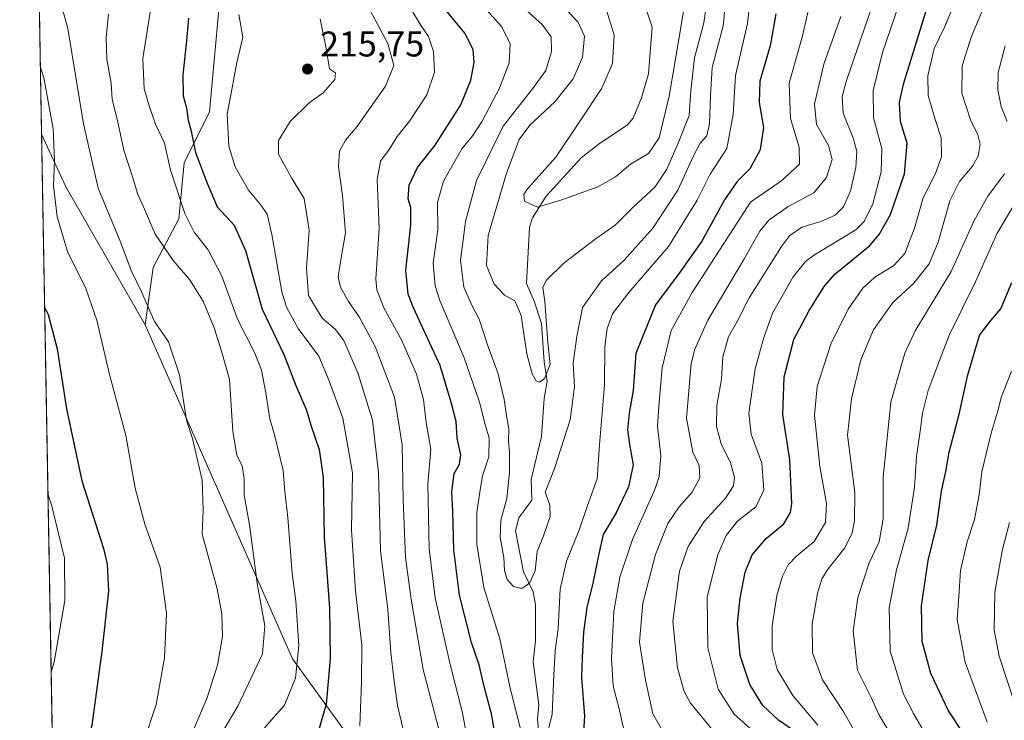
# Model space of a CAD drawing. Units: metres. Extents: x 620074 to 623505, y 4787327 to 4789704.
# Drawn here: x 620074 to 620350, y 4789133 to 4789329 of the extents above; entities that cross this region are included whole.
import ezdxf

# ---------------------------------------------------------------- set-up
doc = ezdxf.new("R2010")
doc.units = ezdxf.units.M
doc.header["$MEASUREMENT"] = 0
for name, color, linetype, lineweight in [('Arbolado forestal CxS', 92, 'Continuous', 0), ('Comarca CxS', 21, 'Continuous', 0), ('Comunidad Autónoma CxS', 142, 'Continuous', 0), ('Corriente natural lineal', 142, 'Continuous', 13), ('Curva de nivel maestra', 30, 'Continuous', 30), ('Curva de nivel normal', 30, 'Continuous', 0), ('Municipio CxS', 4, 'Continuous', 0), ('Pastizal CxS', 92, 'Continuous', 0), ('Prado CxS', 92, 'Continuous', 0), ('Provincia CxS', 1, 'Continuous', 0), ('Punto de cota en terreno', 7, 'Continuous', 0), ('Rótulo de punto de cota en terreno', 7, 'Continuous', 0)]:
    doc.layers.add(name, color=color, linetype=linetype, lineweight=lineweight)
doc.styles.add('Style-Arial', font='txt')

# ---------------------------------------------------------------- blocks, each defined once
blk = doc.blocks.new('5PATER')
at = {"layer": 'Punto de cota en terreno', "linetype": 'Continuous', "lineweight": 0}
h = blk.add_hatch(color=51, dxfattribs=at)
edge = h.paths.add_edge_path()
edge.add_ellipse((0, 0), major_axis=(-0.1095731443231308, -0.1110710700762829), ratio=0.9994222409660322, start_angle=0, end_angle=360)

msp = doc.modelspace()

# ---------------------------------------------------------------- linework, layer by layer
at = {"layer": 'Arbolado forestal CxS', "color": 92, "linetype": 'Continuous', "lineweight": 0}
for points in [[(620088.8371000001, 4788824.6909, 296.9285999999993), (620084.8213999998, 4789051.4636, 231.3285000000033), (620115.9499000004, 4789066.112299999, 223.1506999999983), (620157.6051000003, 4789093.2367, 215.0908000000054), (620180.8545000004, 4789108.252699999, 212.1036000000022), (620150.7487000005, 4789149.883500001, 231.831600000005), (620109.5268999999, 4789243.457699999, 240.8552000000054), (620111.6983000003, 4789259.583500001, 237.3816999999981), (620118.9666999998, 4789273.169299999, 231.6086000000068), (620120.3960999995, 4789288.891899999, 227.5445999999938), (620127.5425000006, 4789303.1851, 222.8098999999929), (620130.2921000002, 4789333.9573, 222.2231000000029), (620115.4165000003, 4789358.1281, 228.9242999999988), (620089.3833, 4789378.579700001, 221.6373000000021), (620078.8454, 4789388.937899999, 212.4260000000068), (620076.4735000003, 4789522.879699999, 159.1438999999955), (620087.7927000001, 4789529.111500001, 156.0360999999975), (620097.0888999999, 4789540.268100001, 155.7014000000054), (620111.9637000002, 4789568.158500001, 159.3083999999944), (620128.6980999997, 4789596.0485, 165.4994000000006), (620151.0107000005, 4789614.642300001, 165.9293000000034), (620164.5455, 4789643.0547, 175.202099999995), (620168.6475999998, 4789645.053200001, 175.4493999999977), (620364.0192999998, 4789648.560799999, 160.4043999999994)], [(620078.8454, 4789388.937899999, 212.4260000000068), (620089.3833, 4789378.579700001, 221.6373000000021), (620115.4165000003, 4789358.1281, 228.9242999999988), (620130.2921000002, 4789333.9573, 222.2231000000029), (620127.5425000006, 4789303.1851, 222.8098999999929), (620120.3960999995, 4789288.891899999, 227.5445999999938), (620118.9666999998, 4789273.169299999, 231.6086000000068), (620111.6983000003, 4789259.583500001, 237.3816999999981), (620109.5268999999, 4789243.457699999, 240.8552000000054)], [(620109.5268999999, 4789243.457699999, 240.8552000000054), (620150.7487000005, 4789149.883500001, 231.831600000005), (620180.8545000004, 4789108.252699999, 212.1036000000022), (620157.6051000003, 4789093.2367, 215.0908000000054), (620115.9499000004, 4789066.112299999, 223.1506999999983), (620084.8213999998, 4789051.4636, 231.3285000000033)]]:
    msp.add_polyline3d(points, dxfattribs=at)
at = {"layer": 'Comarca CxS', "color": 21, "linetype": 'Continuous', "lineweight": 0, "flags": 128}
msp.add_lwpolyline([(620382.8417000008, 4787334.5393), (620115.3100009265, 4787329.739982097), (620079.4932000003, 4789352.351100001), (620076.2538999995, 4789535.277400001), (620074.3400009256, 4789643.359982073), (620225.6410000003, 4789646.076500001), (620397.8475999995, 4789649.1683), (620486.3246999994, 4789650.756800001), (620702.9373, 4789654.6458), (623456.9000009521, 4789704.089982075), (623499.020000952, 4787390.439982097), (620536.9538346486, 4787337.303836385), (620492.524844277, 4787336.506830744), (620461.8544342375, 4787335.956628964)], close=True, dxfattribs=at)
at = {"layer": 'Comunidad Autónoma CxS', "color": 142, "linetype": 'Continuous', "lineweight": 0, "flags": 128}
msp.add_lwpolyline([(620382.8417000008, 4787334.5393), (620115.3100009265, 4787329.739982097), (620079.4932000003, 4789352.351100001), (620076.2538999995, 4789535.277400001), (620074.3400009256, 4789643.359982073), (620225.6410000003, 4789646.076500001), (620397.8475999995, 4789649.1683), (620486.3246999994, 4789650.756800001), (620702.9373, 4789654.6458), (623456.9000009521, 4789704.089982075), (623499.020000952, 4787390.439982097), (620536.9538346486, 4787337.303836385), (620492.524844277, 4787336.506830744), (620461.8544342375, 4787335.956628964)], close=True, dxfattribs=at)
at = {"layer": 'Corriente natural lineal', "color": 142, "linetype": 'Continuous', "lineweight": 13}
msp.add_polyline3d([(620219.8284999998, 4789128.9878, 194.9677999999985), (620219.4194, 4789132.985900001, 194.4697000000015), (620219.8043000001, 4789136.9923, 193.8255999999965), (620218.2231000002, 4789148.9791, 192.5188000000053), (620218.9342999998, 4789155.040100001, 192.0574999999953), (620218.9321999997, 4789164.957599999, 191.2581999999966), (620218.2313999999, 4789168.6801, 190.7541000000056), (620215.4879000002, 4789174.229, 189.8530000000028), (620213.2829999998, 4789185.709799999, 188.9704000000056), (620214.1879000004, 4789189.409399999, 188.7872000000061), (620217.8903999999, 4789194.381100001, 188.2581000000064), (620217.6365999999, 4789200.1645, 187.9413000000059), (620220.6050000006, 4789212.158199999, 186.9404000000068), (620221.3032999998, 4789222.8817, 185.7400000000052), (620222.2044000002, 4789227.714600001, 185.4477000000043), (620221.3085000003, 4789233.1218, 185.4404000000068), (620220.6034000004, 4789243.845000001, 186.0255999999936), (620218.5371000003, 4789250.140699999, 184.4616999999998), (620216.3523000004, 4789255.067500001, 183.0004000000044), (620217.2182999998, 4789270.8924, 180.8016999999963), (620218.0465000002, 4789273.501800001, 180.2755000000034), (620221.9221999999, 4789279.5725, 179.5295000000042), (620231.6881999997, 4789290.320900001, 178.3610000000044), (620236.4861000003, 4789294.039100001, 177.9364999999962), (620244.6708000004, 4789299.531099999, 176.979600000006), (620246.2984999996, 4789301.391600001, 176.6012999999948), (620248.5832000002, 4789307.1547, 177.2354999999952), (620250.6023000004, 4789313.8496, 177.195000000007), (620251.6249000002, 4789326.943299999, 176.2997000000032), (620249.7218000004, 4789332.483300001, 175.7915000000066)], dxfattribs=at)
at = {"layer": 'Curva de nivel maestra', "color": 30, "linetype": 'Continuous', "lineweight": 30, "flags": 128}
for points, elevation in [([(620291.1699999999, 4789129.8201), (620287.0199999996, 4789132.6501), (620282.5599999996, 4789136.7401), (620279, 4789142.670100001), (620276.2400000002, 4789150.780099999), (620275.5199999996, 4789159.870100001), (620276.2699999996, 4789166.880100001), (620277.6200000001, 4789174.140100001), (620279.5700000003, 4789179.050100001), (620283.5, 4789183.5601), (620288.5, 4789187.690099999), (620290.3499999996, 4789190.870100001), (620290.7300000006, 4789193.390100001), (620290.1500000004, 4789205.640100001), (620288.2400000002, 4789218.370100001), (620288.5499999998, 4789228.870100001), (620291.2999999998, 4789239.420100001), (620295.5300000003, 4789247.340100001), (620299.75, 4789254.2301), (620302.8600000005, 4789257.7601), (620306.8099999996, 4789261.0001), (620312.54, 4789265.7601), (620315.1699999999, 4789268.780099999), (620318.4000000004, 4789274.380100001), (620322.29, 4789285.780099999), (620323.0099999999, 4789294.450099999), (620321.1600000003, 4789300.450099999), (620320.9100000003, 4789305.790100001), (620322.0199999996, 4789310.960100001), (620329.7999999998, 4789336.1601)], 225), ([(620208.2999999998, 4789123.780099999), (620206.6799999997, 4789134.0701), (620204.5, 4789142.120100001), (620203.0800000001, 4789148.170100001), (620200.9699999997, 4789154.460100001), (620197.5999999996, 4789167.7401), (620196.0300000003, 4789180.440099999), (620195.75, 4789191.130100001), (620195.4800000006, 4789196.850099999), (620196.1399999997, 4789201.800100001), (620197.5899999999, 4789204.450099999), (620198, 4789207.0101), (620196.9299999997, 4789211.700099999), (620196.6200000001, 4789216.350099999), (620195.3499999996, 4789221.450099999), (620192.1500000004, 4789232.120100001), (620184.6900000004, 4789248.2301), (620183.2100000001, 4789252.0801), (620182.5199999996, 4789258.800100001), (620183.9800000006, 4789271.440099999), (620183.9800000006, 4789276.340100001), (620183.1900000004, 4789278.800100001), (620183.4699999997, 4789282.670100001), (620185.8399999999, 4789287.630100001), (620190.7800000003, 4789293.880100001), (620194.7400000002, 4789300.020099999), (620197.9400000004, 4789305.1601), (620200.75, 4789312.0801), (620201.7400000002, 4789316.9901), (620201.3799999999, 4789320.5801), (620199.1799999997, 4789325.170100001), (620192.5, 4789333.3101)], 200), ([(620121.6699999999, 4789329.450099999), (620121.1100000005, 4789323.120100001), (620120.0499999998, 4789313.590100001), (620120.1799999997, 4789307.6801), (620121.0800000001, 4789304.280099999), (620121.54, 4789300.890100001), (620122.4299999997, 4789297.8101), (620123.6299999999, 4789291.8101), (620126.8600000005, 4789283.210100001), (620129.7100000001, 4789276.600099999), (620134.4600000001, 4789271.380100001), (620137.6100000005, 4789264.340100001), (620142.2599999999, 4789247.9001), (620148.3399999999, 4789235.1501), (620151.7000000002, 4789226.4901), (620154.7000000002, 4789219.5701), (620155.9299999997, 4789215.4001), (620158.29, 4789208.530099999), (620159.3899999997, 4789200.670100001), (620159.7000000002, 4789183.9301), (620161.1200000001, 4789164.140100001), (620161.3600000005, 4789149.9801), (620160.2300000006, 4789137.190099999), (620158.2999999998, 4789130.3101)], 225), ([(620286.2300000006, 4789330.620100001), (620284.6799999997, 4789321.6601), (620281.75, 4789311.780099999), (620281.5999999996, 4789305.800100001), (620282.75, 4789298.840100001), (620281.8499999996, 4789292.520099999), (620279, 4789287.220100001), (620275.4100000003, 4789283.630100001), (620271.8099999996, 4789278.5101), (620265.5, 4789266.9101), (620259.4000000004, 4789258.3201), (620252.5300000003, 4789249.120100001), (620247.0199999996, 4789235.450099999), (620246.29, 4789225.120100001), (620245.1100000005, 4789218.690099999), (620244.7000000002, 4789214.0701), (620245.2199999997, 4789209.970100001), (620246.2999999998, 4789204.2501), (620244.9699999997, 4789198.0701), (620241.5, 4789190.780099999), (620237.8700000001, 4789184.7401), (620236.6299999999, 4789179.280099999), (620234.9699999997, 4789171.0801), (620233.2400000002, 4789164.300100001), (620232.3300000001, 4789157.3101), (620231.9800000006, 4789150.2501), (620231.7599999999, 4789144.610099999), (620232.5800000001, 4789133.790100001), (620232.1200000001, 4789126.460100001)], 200), ([(620338.8099999996, 4789128.9001), (620334.6399999997, 4789135.3101), (620329.7100000001, 4789145.7601), (620327.2599999999, 4789154.700099999), (620327.0499999998, 4789164.7601), (620328.9600000001, 4789177.440099999), (620331.3399999999, 4789187.340100001), (620332.6799999997, 4789196.8201), (620333.8600000005, 4789202.360099999), (620334.8600000005, 4789207.780099999), (620337.6399999997, 4789218.450099999), (620340, 4789229.450099999), (620341.9699999997, 4789236.120100001), (620343.3399999999, 4789240.450099999), (620346.0599999996, 4789244.170100001), (620349.2599999999, 4789247.9301), (620352.3399999999, 4789255.350099999)], 250), ([(620081.3328, 4789248.471200001), (620082.2800000003, 4789246.390100001), (620084.8600000005, 4789236.780099999), (620087.4299999997, 4789219.950099999), (620091.7400000002, 4789199.780099999), (620097.8200000003, 4789180.780099999), (620098.9000000004, 4789176.420100001), (620099.2300000006, 4789168.800100001), (620097.3200000003, 4789151.880100001), (620094.5800000001, 4789131.280099999), (620092.1200000001, 4789122.420100001), (620089.9400000004, 4789117.7501), (620084.6900000004, 4789109.870100001), (620083.7987000003, 4789109.2191)], 250)]:
    msp.add_lwpolyline(points, dxfattribs=dict(at, elevation=elevation))
at = {"layer": 'Curva de nivel normal', "color": 30, "linetype": 'Continuous', "lineweight": 0, "flags": 128}
for points, elevation in [([(620079.6975999996, 4789340.8126), (620080.6100000005, 4789340.680000001), (620084.1900000004, 4789336.710000001), (620085.7300000006, 4789333.980000001), (620087.8499999996, 4789326.550000001), (620092.2199999997, 4789299.859999999), (620096.3700000001, 4789281.779999999), (620102.6799999997, 4789266.480000001), (620105.5999999996, 4789258.76), (620108.4299999997, 4789252.699999999), (620112.1399999997, 4789244.4), (620116.0800000001, 4789238.680000001), (620119.1600000003, 4789229.460000001), (620121.0800000001, 4789216.789999999), (620122.79, 4789211.65), (620125.4800000006, 4789199.9), (620125.7400000002, 4789191.58), (620125.4800000006, 4789184.82), (620129.7100000001, 4789169.460000001), (620131.0300000003, 4789162.460000001), (620131.1399999997, 4789156.130000001), (620129.7400000002, 4789148.130000001), (620126.7800000003, 4789138.789999999), (620123.2199999997, 4789130.460000001)], 240), ([(620272.5599999996, 4789338.32), (620271.4500000002, 4789327.33), (620268.4100000003, 4789315.600000001), (620267.9000000004, 4789307.779999999), (620267.6399999997, 4789299.779999999), (620266.9100000003, 4789296.449999999), (620265.0300000003, 4789294.449999999), (620263.1399999997, 4789290.9), (620258.75, 4789281.26), (620251.7999999998, 4789270.609999999), (620243.7100000001, 4789261.600000001), (620237.3499999996, 4789255.82), (620232.0999999996, 4789248.380000001), (620230.5099999999, 4789240.17), (620229.4500000002, 4789232.710000001), (620229.7999999998, 4789226.119999999), (620228.6299999999, 4789216.890000001), (620224.2400000002, 4789203.220000001), (620221.6399999997, 4789196.59), (620222.9000000004, 4789192.930000001), (620222.9600000001, 4789189.789999999), (620221.1600000003, 4789184.33), (620219.3799999999, 4789179.91), (620218.7999999998, 4789174.5), (620217.1699999999, 4789171.07), (620215.0700000003, 4789169.619999999), (620212.7100000001, 4789170.140000001), (620210.9900000002, 4789172.130000001), (620210.2400000002, 4789174.600000001), (620210.0300000003, 4789178.24), (620209.0099999999, 4789183.980000001), (620209.1699999999, 4789188.779999999), (620210.8200000003, 4789194.779999999), (620211.5599999996, 4789202.119999999), (620211.5700000003, 4789207.779999999), (620211.3099999996, 4789210.75), (620211.4500000002, 4789214.359999999), (620210.79, 4789217.980000001), (620210.1500000004, 4789222.529999999), (620208.3600000005, 4789230.039999999), (620205.5899999999, 4789237.300000001), (620203.1399999997, 4789245.08), (620201.0499999998, 4789248.970000001), (620198.7999999998, 4789254.08), (620197.8799999999, 4789261.560000001), (620199.2400000002, 4789272.460000001), (620202.3499999996, 4789283.960000001), (620209.79, 4789299.189999999), (620218.0300000003, 4789309.619999999), (620221.7699999996, 4789314.82), (620223.3600000005, 4789320.119999999), (620223.2400000002, 4789324.199999999), (620220.7599999999, 4789327.65), (620214.6100000005, 4789333.220000001)], 190), ([(620309.4000000004, 4789127.58), (620305.2599999999, 4789134.869999999), (620299.3600000005, 4789143.949999999), (620296.5199999996, 4789151.58), (620296.4199999999, 4789159.710000001), (620297.9000000004, 4789168.189999999), (620299.1600000003, 4789172.289999999), (620300.9000000004, 4789175.130000001), (620305.5599999996, 4789180.949999999), (620307.6200000001, 4789185.15), (620308.2699999996, 4789188.539999999), (620308.4100000003, 4789196.449999999), (620306.3700000001, 4789212.600000001), (620307.4000000004, 4789222.699999999), (620310.0899999999, 4789233.680000001), (620313.6299999999, 4789242.109999999), (620319.0599999996, 4789249.77), (620324.8799999999, 4789255.15), (620329.1699999999, 4789260.539999999), (620331.7400000002, 4789266.66), (620335.0199999996, 4789278.279999999), (620337.6799999997, 4789283.66), (620341.3799999999, 4789287.92), (620342.9000000004, 4789290.779999999), (620343.4600000001, 4789294.119999999), (620342.8899999997, 4789296.75), (620340.7800000003, 4789300.980000001), (620338.3300000001, 4789308.42), (620338.4699999997, 4789316.119999999), (620340.9400000004, 4789324.119999999), (620346.8300000001, 4789338.220000001)], 235), ([(620111.8499999996, 4789337.119999999), (620108.8700000001, 4789318.100000001), (620109.2100000001, 4789309.600000001), (620110.5599999996, 4789305.17), (620112.4299999997, 4789299.699999999), (620114.8899999997, 4789294.4), (620116.5999999996, 4789286.810000001), (620120.6100000005, 4789274.699999999), (620123.2400000002, 4789269.5), (620127.1600000003, 4789264.5), (620130.9600000001, 4789257.140000001), (620135.4100000003, 4789245.100000001), (620140.2400000002, 4789235.59), (620142.1200000001, 4789230.75), (620143.3499999996, 4789224.439999999), (620144.4100000003, 4789217.16), (620145.7400000002, 4789212.640000001), (620148.1900000004, 4789202.640000001), (620148.6200000001, 4789196.779999999), (620149.4400000004, 4789189.449999999), (620150.7199999997, 4789173.789999999), (620151.7000000002, 4789166.08), (620152.54, 4789153.619999999), (620151.6699999999, 4789144.439999999), (620148.5599999996, 4789136.91), (620142.9400000004, 4789130.49)], 230), ([(620228.1299999999, 4789331.08), (620230.7300000006, 4789328.449999999), (620232.6600000003, 4789324.42), (620232.0499999998, 4789318.470000001), (620229.4299999997, 4789312.449999999), (620224.4299999997, 4789306.119999999), (620217.2800000003, 4789299.449999999), (620214.3300000001, 4789295.449999999), (620210.7800000003, 4789285.99), (620205.6600000003, 4789268.560000001), (620205.2000000002, 4789260.15), (620207.2699999996, 4789254.880000001), (620210.2300000006, 4789251.810000001), (620213.0800000001, 4789250.230000001), (620214.8300000001, 4789246.08), (620216.4600000001, 4789235.4), (620217.9400000004, 4789229.730000001), (620219.1100000005, 4789227.76), (620220.04, 4789227.380000001), (620221.3799999999, 4789228.449999999), (620222.9800000006, 4789232.33), (620222.3099999996, 4789238.449999999), (620221.4900000002, 4789250.039999999), (620220.9199999999, 4789253.930000001), (620221.8799999999, 4789255.880000001), (620226.9000000004, 4789260.91), (620235.6200000001, 4789267.52), (620241.2199999997, 4789271.4), (620246.3499999996, 4789276.52), (620252.3200000003, 4789282.119999999), (620255.7100000001, 4789287.119999999), (620258.8600000005, 4789294.449999999), (620261.9500000002, 4789302.119999999), (620262.4600000001, 4789309.119999999), (620263.4500000002, 4789318.289999999), (620266.0199999996, 4789328.140000001), (620267.1900000004, 4789336)], 185), ([(620279.3600000005, 4789337.470000001), (620278.3099999996, 4789327.980000001), (620274.9299999997, 4789313.42), (620274.3200000003, 4789302.449999999), (620272.5499999998, 4789292.939999999), (620267.8700000001, 4789285.680000001), (620264.1699999999, 4789278.42), (620256.1699999999, 4789265.41), (620245.0199999996, 4789252.59), (620240.5, 4789246.529999999), (620238.9500000002, 4789242.449999999), (620238.3099999996, 4789237.449999999), (620238.1900000004, 4789226.640000001), (620236.8099999996, 4789209.890000001), (620236.1399999997, 4789200.310000001), (620233.4600000001, 4789192.880000001), (620231.1900000004, 4789186.17), (620227.6100000005, 4789177.279999999), (620225.79, 4789169.430000001), (620225.2000000002, 4789158.289999999), (620224.4400000004, 4789152.15), (620224.04, 4789145.27), (620223.5700000003, 4789134.390000001), (620221.7699999996, 4789127.060000001)], 195), ([(620296.7300000006, 4789337.630000001), (620293.7300000006, 4789324.5), (620289.9699999997, 4789311.26), (620290.3799999999, 4789301.359999999), (620292.7699999996, 4789293.32), (620292.9000000004, 4789288.529999999), (620287.9400000004, 4789283.980000001), (620279.1699999999, 4789277.859999999), (620262.7599999999, 4789252.51), (620256.9299999997, 4789241.92), (620254.3700000001, 4789231.4), (620253.5, 4789221.779999999), (620253.04, 4789215.109999999), (620253.9900000002, 4789206.75), (620253.5, 4789200.970000001), (620252.3399999999, 4789197.359999999), (620246.0999999996, 4789183.32), (620242.5199999996, 4789172.74), (620240.8700000001, 4789163.130000001), (620240.2199999997, 4789150.02), (620240.7000000002, 4789142.180000001), (620242.2400000002, 4789136.189999999), (620244.2300000006, 4789127.52)], 205), ([(620298.0199999996, 4789131.310000001), (620291, 4789139.630000001), (620286.5999999996, 4789146.890000001), (620285.1799999997, 4789152.5), (620285.25, 4789159.100000001), (620286.5199999996, 4789167.600000001), (620288.0700000003, 4789173.029999999), (620289.7000000002, 4789176.230000001), (620292, 4789178.66), (620297.0099999999, 4789182.75), (620300.1500000004, 4789188.119999999), (620300.4100000003, 4789193.449999999), (620298.5300000003, 4789203.779999999), (620297.0700000003, 4789218.119999999), (620297.79, 4789226.189999999), (620301.6900000004, 4789238.060000001), (620306.54, 4789247.850000001), (620310.6299999999, 4789253.800000001), (620313.9600000001, 4789256.859999999), (620319.2699999996, 4789260.140000001), (620322.3700000001, 4789263.449999999), (620325.1100000005, 4789270.619999999), (620327.5599999996, 4789279.109999999), (620330.9500000002, 4789285.92), (620332.7000000002, 4789290.619999999), (620332.54, 4789295.880000001), (620330.8499999996, 4789301.060000001), (620328.9500000002, 4789307.779999999), (620328.79, 4789313.32), (620330.5999999996, 4789320.939999999), (620333.6299999999, 4789327.119999999), (620337.25, 4789335.980000001)], 230), ([(620171.0300000003, 4789334.42), (620177.5300000003, 4789322.310000001), (620179.1799999997, 4789316.140000001), (620176.8099999996, 4789310.369999999), (620168.8399999999, 4789298.980000001), (620165.6200000001, 4789295.220000001), (620164, 4789292.199999999), (620163.6500000004, 4789287.779999999), (620164.8200000003, 4789279.779999999), (620165.5999999996, 4789269.27), (620164.3200000003, 4789261.730000001), (620163.5899999999, 4789256.939999999), (620164.2300000006, 4789254), (620166.5099999999, 4789250), (620169.4600000001, 4789245.74), (620173.9400000004, 4789237.380000001), (620179.3700000001, 4789223.180000001), (620181.5700000003, 4789209.859999999), (620181.7800000003, 4789194.41), (620182.4500000002, 4789178.300000001), (620184.0899999999, 4789166.58), (620187.3799999999, 4789146.880000001), (620192.1600000003, 4789128.689999999)], 210), ([(620215.6299999999, 4789126.52), (620211.79, 4789141.65), (620208.9000000004, 4789155.430000001), (620204.4199999999, 4789169.859999999), (620202.4199999999, 4789181.970000001), (620202.4500000002, 4789190.91), (620203.2699999996, 4789196.550000001), (620204.0300000003, 4789201.130000001), (620205.79, 4789206.529999999), (620205.9299999997, 4789211.779999999), (620204.9000000004, 4789215.189999999), (620203.1900000004, 4789221.84), (620198.9199999999, 4789234.199999999), (620192.1100000005, 4789250.34), (620190.7999999998, 4789254.380000001), (620190.1699999999, 4789260.730000001), (620191.5599999996, 4789270.109999999), (620191.4600000001, 4789277.75), (620193.0700000003, 4789283.779999999), (620198.29, 4789292.779999999), (620201.3099999996, 4789296.560000001), (620203.9199999999, 4789300.59), (620208.7800000003, 4789309.84), (620211.4800000006, 4789316.92), (620211.8300000001, 4789322.220000001), (620209.4400000004, 4789327.050000001), (620203.5899999999, 4789333.52)], 195), ([(620238.5099999999, 4789332.59), (620240.9400000004, 4789324.65), (620240.5, 4789316.779999999), (620237.4400000004, 4789309.84), (620231.3600000005, 4789300.680000001), (620224.5599999996, 4789290.51), (620216.7599999999, 4789281.74), (620215.6100000005, 4789280.09), (620215.8099999996, 4789278.15), (620219.4900000002, 4789276.480000001), (620226.2300000006, 4789278.57), (620236.3399999999, 4789282.140000001), (620241.2999999998, 4789284.980000001), (620245.5, 4789288.52), (620250.5499999998, 4789291.480000001), (620253.5599999996, 4789295.939999999), (620256.3799999999, 4789307.600000001), (620258.9299999997, 4789323.039999999), (620260.3700000001, 4789331.27)], 180), ([(620313.75, 4789334.59), (620306.0300000003, 4789311.949999999), (620304.7999999998, 4789307.470000001), (620305.0700000003, 4789302.77), (620308.0199999996, 4789295.66), (620308.9400000004, 4789292.08), (620308.6399999997, 4789287.619999999), (620307.1299999999, 4789281.029999999), (620305.1699999999, 4789276.58), (620302.8399999999, 4789274.24), (620298.8399999999, 4789272.460000001), (620293.5, 4789270.890000001), (620290.1100000005, 4789268.41), (620287.7999999998, 4789265.480000001), (620278.75, 4789251.09), (620275.3600000005, 4789244.449999999), (620272.9800000006, 4789240.119999999), (620271.3499999996, 4789234.49), (620270.9800000006, 4789228.27), (620269.7100000001, 4789220.869999999), (620269.6299999999, 4789214.980000001), (620270.9299999997, 4789210.17), (620273.54, 4789204.779999999), (620274.6500000004, 4789200.779999999), (620274.4100000003, 4789198.32), (620272.1699999999, 4789194.939999999), (620266.1900000004, 4789188.390000001), (620261.6299999999, 4789181.380000001), (620259.2199999997, 4789174.4), (620257.3300000001, 4789160.33), (620258.6500000004, 4789147.300000001), (620260.5700000003, 4789140.74), (620262.3600000005, 4789137.41), (620268.8600000005, 4789129.470000001)], 215), ([(620320.8099999996, 4789333.439999999), (620316.1600000003, 4789319.779999999), (620313.5, 4789309.140000001), (620313.5800000001, 4789301.529999999), (620315.9600000001, 4789292.91), (620315.7599999999, 4789286.369999999), (620313.4100000003, 4789277.41), (620311.0300000003, 4789272.460000001), (620308.6200000001, 4789270.15), (620297.1200000001, 4789263.119999999), (620294.5599999996, 4789261.26), (620291.0999999996, 4789256.949999999), (620285.29, 4789246.789999999), (620282.8600000005, 4789239.949999999), (620280.4699999997, 4789231.119999999), (620278.6500000004, 4789218.710000001), (620279.3300000001, 4789212.810000001), (620282.2800000003, 4789204.710000001), (620282.8499999996, 4789197.119999999), (620280.6399999997, 4789192.449999999), (620275.5300000003, 4789188.449999999), (620272.3399999999, 4789184.449999999), (620269.9400000004, 4789178.970000001), (620267.0199999996, 4789167.199999999), (620267.1600000003, 4789152.980000001), (620270.04, 4789141.359999999), (620274.5300000003, 4789134.390000001), (620279.8399999999, 4789129.689999999)], 220), ([(620099.2599999999, 4789330.52), (620098.5800000001, 4789323.949999999), (620098.7999999998, 4789317.970000001), (620099.9400000004, 4789311.230000001), (620100.2699999996, 4789306.680000001), (620101.7800000003, 4789300.720000001), (620103.5499999998, 4789292.480000001), (620106.04, 4789284.65), (620107.3200000003, 4789280.26), (620109.29, 4789275.9), (620112.2800000003, 4789268.880000001), (620117.3700000001, 4789261.5), (620121.9500000002, 4789256.189999999), (620125.7800000003, 4789250.100000001), (620128.8200000003, 4789242.65), (620130.8899999997, 4789236.100000001), (620133.1399999997, 4789228.17), (620134.1100000005, 4789213.66), (620135.2199999997, 4789206.83), (620136.7300000006, 4789203.980000001), (620137.2000000002, 4789200.369999999), (620137.2599999999, 4789195.84), (620138.7800000003, 4789187.439999999), (620141.0099999999, 4789170.380000001), (620143.0199999996, 4789159.07), (620142.3799999999, 4789151.230000001), (620135.54, 4789136.74), (620119.9600000001, 4789110.460000001)], 235), ([(620169.7000000002, 4789131.060000001), (620170.1200000001, 4789143.310000001), (620170.1900000004, 4789153.789999999), (620168.4699999997, 4789168.789999999), (620167.3700000001, 4789186), (620167.6200000001, 4789201.970000001), (620164.8799999999, 4789217.33), (620161.0800000001, 4789227.77), (620158.1500000004, 4789234.720000001), (620152.4199999999, 4789242.439999999), (620149.1200000001, 4789248.449999999), (620147.8099999996, 4789252.699999999), (620145.0199999996, 4789268.800000001), (620143.6500000004, 4789274.51), (620141.75, 4789277.350000001), (620138.4400000004, 4789281.26), (620134.7100000001, 4789287.779999999), (620132.9800000006, 4789293.600000001), (620132.5, 4789302.49), (620133.75, 4789309.439999999), (620135.1200000001, 4789316.58), (620136.8700000001, 4789324.119999999), (620135.7100000001, 4789330.449999999)], 220), ([(620200, 4789126.300000001), (620198.2999999998, 4789135.130000001), (620194.9600000001, 4789148.27), (620190.7400000002, 4789167.01), (620189.0700000003, 4789180.680000001), (620188.6799999997, 4789198.779999999), (620189.5300000003, 4789208.619999999), (620188.25, 4789216.119999999), (620187.5, 4789222.560000001), (620185.5, 4789229.67), (620181.4500000002, 4789239.07), (620176.3399999999, 4789248.289999999), (620174.4299999997, 4789253.26), (620174.1799999997, 4789256.359999999), (620175.0700000003, 4789270.49), (620174.5599999996, 4789284.26), (620175.4699999997, 4789289.369999999), (620177.8399999999, 4789292.600000001), (620180.0800000001, 4789296.300000001), (620183.6100000005, 4789300.539999999), (620188.4600000001, 4789308), (620190.54, 4789314.289999999), (620190.3399999999, 4789320.060000001), (620188.8799999999, 4789324.279999999), (620186.6600000003, 4789327.609999999), (620184.4100000003, 4789331.359999999)], 205), ([(620254.4400000004, 4789129.730000001), (620251.7699999996, 4789134.430000001), (620249.6799999997, 4789143.9), (620248.0800000001, 4789154.560000001), (620248.9500000002, 4789165.460000001), (620252.5199999996, 4789179.119999999), (620255.9600000001, 4789187.779999999), (620259.1699999999, 4789192.480000001), (620262.8300000001, 4789196.600000001), (620264.9199999999, 4789200.560000001), (620264.7400000002, 4789204.07), (620263, 4789207.84), (620261.1600000003, 4789217.300000001), (620262.5300000003, 4789232.65), (620263.5, 4789236.67), (620267.2000000002, 4789244.779999999), (620277.2400000002, 4789261.779999999), (620281.7599999999, 4789269.779999999), (620284.2699999996, 4789272.850000001), (620289.6900000004, 4789276.699999999), (620296.8700000001, 4789280.51), (620300.4600000001, 4789284.779999999), (620301.9800000006, 4789289.869999999), (620301.0199999996, 4789293.76), (620297.6600000003, 4789299.600000001), (620297.1200000001, 4789305.369999999), (620299.7000000002, 4789316.560000001), (620304.4100000003, 4789329.890000001)], 210), ([(620182.0499999998, 4789128.880000001), (620180.1799999997, 4789136.810000001), (620179.2100000001, 4789144.34), (620178.3200000003, 4789151.619999999), (620177.4900000002, 4789163.65), (620175.4699999997, 4789180.25), (620174.8799999999, 4789202.119999999), (620173.1799999997, 4789216.779999999), (620169.2400000002, 4789229.779999999), (620165.2100000001, 4789239.060000001), (620162.7800000003, 4789242.26), (620159.1500000004, 4789245.380000001), (620155.3099999996, 4789251.720000001), (620154.6900000004, 4789259.34), (620155.4600000001, 4789269.99), (620154.0499999998, 4789278.859999999), (620150.5099999999, 4789284.65), (620146.8399999999, 4789291.359999999), (620146.9000000004, 4789295.119999999), (620150.1799999997, 4789300.449999999), (620155.4600000001, 4789305.710000001), (620159.3499999996, 4789308.550000001), (620162.6799999997, 4789312.24), (620162.8200000003, 4789314.15), (620161.1399999997, 4789315.210000001), (620160.2100000001, 4789320.949999999), (620158.5599999996, 4789329.289999999)], 215), ([(620351.0300000003, 4789300.470000001), (620349.3499999996, 4789304.640000001), (620348.4299999997, 4789309.380000001), (620348.5800000001, 4789314.199999999), (620350.54, 4789321.67)], 240), ([(620080.1413000004, 4789315.755899999), (620081.1100000005, 4789312.689999999), (620083.75, 4789298.380000001), (620084.1299999999, 4789289.74), (620083.8499999996, 4789282.460000001), (620084.8300000001, 4789273.76), (620087.7699999996, 4789264.039999999), (620092.8600000005, 4789253.689999999), (620095.9500000002, 4789244.82), (620099.4299999997, 4789229.930000001), (620104.1100000005, 4789212.480000001), (620106.6600000003, 4789197.720000001), (620109.4000000004, 4789187.65), (620113.6900000004, 4789175.58), (620115.4600000001, 4789162.66), (620114.8799999999, 4789150.130000001), (620112.5800000001, 4789137.08), (620109.1100000005, 4789126.600000001), (620104.8499999996, 4789118.230000001), (620097.6799999997, 4789108.4), (620089.3499999996, 4789099.800000001), (620084.9299999997, 4789096.359999999), (620084.0371000003, 4789095.7564)], 245), ([(620323.3399999999, 4789120.460000001), (620315.1399999997, 4789134.26), (620312.8499999996, 4789139.230000001), (620309.1399999997, 4789146.689999999), (620307.9299999997, 4789157.67), (620309.2199999997, 4789167.029999999), (620312.4400000004, 4789176.74), (620315.1600000003, 4789182.689999999), (620316.3300000001, 4789189.119999999), (620316.3300000001, 4789200.779999999), (620318.4299999997, 4789221.779999999), (620322.4000000004, 4789235.560000001), (620325.25, 4789241.779999999), (620335.3600000005, 4789258.449999999), (620341.7300000006, 4789272.560000001), (620345.6500000004, 4789279.57), (620350.3399999999, 4789285.800000001)], 240), ([(620328.9600000001, 4789127.4), (620324.8399999999, 4789134.51), (620321.9900000002, 4789139.92), (620318.2999999998, 4789152.02), (620318.0199999996, 4789164.130000001), (620320.0199999996, 4789174.789999999), (620323.2800000003, 4789186.480000001), (620325.0700000003, 4789197.939999999), (620325.6200000001, 4789206.58), (620326.7199999997, 4789213.689999999), (620327.3300000001, 4789218.75), (620328.9699999997, 4789225.119999999), (620332.1100000005, 4789233.449999999), (620334.9299999997, 4789240.800000001), (620342.2000000002, 4789255.539999999), (620348.1299999999, 4789268.970000001), (620355.9600000001, 4789282.119999999)], 245), ([(620345.4900000002, 4789132.09), (620339.2699999996, 4789148.949999999), (620337.0700000003, 4789160.880000001), (620337.4800000006, 4789167.359999999), (620338.0199999996, 4789174.66), (620339.8799999999, 4789182.619999999), (620341.8700000001, 4789188.91), (620343.1799999997, 4789195.82), (620343.9600000001, 4789202.279999999), (620346.54, 4789213.119999999), (620348.5899999999, 4789219.640000001), (620349.3700000001, 4789223.09), (620352.29, 4789230.480000001)], 255), ([(620082.2599, 4789196.114600001), (620083.2199999997, 4789192.99), (620086.9199999999, 4789178.060000001), (620087.0300000003, 4789166.180000001), (620084, 4789148.960000001), (620083.1442, 4789146.1777)], 255), ([(620353.1600000003, 4789137.49), (620348.8700000001, 4789150.57), (620347.3899999997, 4789157.880000001), (620347.5800000001, 4789168.539999999), (620349.6299999999, 4789180.119999999), (620351.6900000004, 4789188.100000001)], 260)]:
    msp.add_lwpolyline(points, dxfattribs=dict(at, elevation=elevation))
at = {"layer": 'Municipio CxS', "color": 4, "linetype": 'Continuous', "lineweight": 0, "flags": 128}
msp.add_lwpolyline([(620382.8417000008, 4787334.5393), (620115.3100009265, 4787329.739982097), (620079.4932000003, 4789352.351100001), (620076.2538999995, 4789535.277400001), (620074.3400009256, 4789643.359982073), (620225.6410000003, 4789646.076500001), (620397.8475999995, 4789649.1683), (620486.3246999994, 4789650.756800001), (620702.9373, 4789654.6458), (623456.9000009521, 4789704.089982075), (623499.020000952, 4787390.439982097), (620536.9538346486, 4787337.303836385), (620492.524844277, 4787336.506830744), (620461.8544342375, 4787335.956628964)], close=True, dxfattribs=at)
at = {"layer": 'Pastizal CxS', "color": 92, "linetype": 'Continuous', "lineweight": 0, "extrusion": (-0.003210385747445801, 0.1813254948738028, 0.9834178960808693), "elevation": 866674.538684928, "flags": 128}
msp.add_lwpolyline([(-704764.9956031283, -4698302.475111355), (-704764.9956031283, -4698349.405447025)], dxfattribs=at)
at = {"layer": 'Pastizal CxS', "color": 92, "linetype": 'Continuous', "lineweight": 0, "extrusion": (-0.6929089267582784, -0.4491098812558255, 0.5640722770860747), "elevation": -2580440.127608636, "flags": 128}
msp.add_lwpolyline([(-3681686.715319312, 1763058.785424379), (-3681670.63774393, 1763054.644338341), (-3681626.072478672, 1763050.478788966)], dxfattribs=at)
at = {"layer": 'Pastizal CxS', "color": 92, "linetype": 'Continuous', "lineweight": 0}
msp.add_polyline3d([(620109.5268999999, 4789243.457699999, 240.8552000000054), (620087.2597000003, 4789282.1327, 244.2948000000033), (620080.4753000002, 4789296.8947, 247.7142000000022), (620078.8454, 4789388.937899999, 212.4260000000068), (620089.3833, 4789378.579700001, 221.6373000000021), (620115.4165000003, 4789358.1281, 228.9242999999988), (620130.2921000002, 4789333.9573, 222.2231000000029), (620127.5425000006, 4789303.1851, 222.8098999999929), (620120.3960999995, 4789288.891899999, 227.5445999999938), (620118.9666999998, 4789273.169299999, 231.6086000000068), (620111.6983000003, 4789259.583500001, 237.3816999999981)], close=True, dxfattribs=at)
msp.add_polyline3d([(620078.8454, 4789388.937899999, 212.4260000000068), (620089.3833, 4789378.579700001, 221.6373000000021), (620115.4165000003, 4789358.1281, 228.9242999999988), (620130.2921000002, 4789333.9573, 222.2231000000029), (620127.5425000006, 4789303.1851, 222.8098999999929), (620120.3960999995, 4789288.891899999, 227.5445999999938), (620118.9666999998, 4789273.169299999, 231.6086000000068), (620111.6983000003, 4789259.583500001, 237.3816999999981), (620109.5268999999, 4789243.457699999, 240.8552000000054)], dxfattribs=at)
at = {"layer": 'Prado CxS', "color": 92, "linetype": 'Continuous', "lineweight": 0, "extrusion": (0.001206447443247772, -0.06812849106313212, 0.9976758257019298), "elevation": -325292.3376165518, "flags": 128}
msp.add_lwpolyline([(704780.8249355402, 4766238.414342957), (704780.8249355403, 4766480.198905775)], dxfattribs=at)
at = {"layer": 'Prado CxS', "color": 92, "linetype": 'Continuous', "lineweight": 0, "extrusion": (-0.6929089267582784, -0.4491098812558255, 0.5640722770860747), "elevation": -2580440.127608636, "flags": 128}
msp.add_lwpolyline([(-3681686.715319312, 1763058.785424379), (-3681670.63774393, 1763054.644338341), (-3681626.072478672, 1763050.478788966)], dxfattribs=at)
at = {"layer": 'Prado CxS', "color": 92, "linetype": 'Continuous', "lineweight": 0}
msp.add_polyline3d([(620109.5268999999, 4789243.457699999, 240.8552000000054), (620150.7487000005, 4789149.883500001, 231.831600000005), (620180.8545000004, 4789108.252699999, 212.1036000000022), (620157.6051000003, 4789093.2367, 215.0908000000054), (620115.9499000004, 4789066.112299999, 223.1506999999983), (620084.8213999998, 4789051.4636, 231.3285000000033), (620080.4753000002, 4789296.8947, 247.7142000000022), (620087.2597000003, 4789282.1327, 244.2948000000033)], close=True, dxfattribs=at)
msp.add_polyline3d([(620109.5268999999, 4789243.457699999, 240.8552000000054), (620150.7487000005, 4789149.883500001, 231.831600000005), (620180.8545000004, 4789108.252699999, 212.1036000000022), (620157.6051000003, 4789093.2367, 215.0908000000054), (620115.9499000004, 4789066.112299999, 223.1506999999983), (620084.8213999998, 4789051.4636, 231.3285000000033)], dxfattribs=at)
at = {"layer": 'Provincia CxS', "color": 1, "linetype": 'Continuous', "lineweight": 0, "flags": 128}
msp.add_lwpolyline([(620382.8417000008, 4787334.5393), (620115.3100009265, 4787329.739982097), (620079.4932000003, 4789352.351100001), (620076.2538999995, 4789535.277400001), (620074.3400009256, 4789643.359982073), (620225.6410000003, 4789646.076500001), (620397.8475999995, 4789649.1683), (620486.3246999994, 4789650.756800001), (620702.9373, 4789654.6458), (623456.9000009521, 4789704.089982075), (623499.020000952, 4787390.439982097), (620536.9538346486, 4787337.303836385), (620492.524844277, 4787336.506830744), (620461.8544342375, 4787335.956628964)], close=True, dxfattribs=at)

# ---------------------------------------------------------------- block references
at = {"layer": 'Punto de cota en terreno', "color": 7, "linetype": 'Continuous', "lineweight": 0, "xscale": 10, "yscale": 10, "zscale": 10}
msp.add_blockref('5PATER', (620155, 4789315.180000001, 215.75), dxfattribs=at)

# ---------------------------------------------------------------- texts
at = {"layer": 'Rótulo de punto de cota en terreno', "color": 7, "linetype": 'Continuous', "lineweight": 0, "style": 'Style-Arial'}
msp.add_text('215,75', height=7.000000000000002, dxfattribs=at).set_placement((620158.5278000003, 4789318.707800001))

doc.saveas('drawing.dxf')
